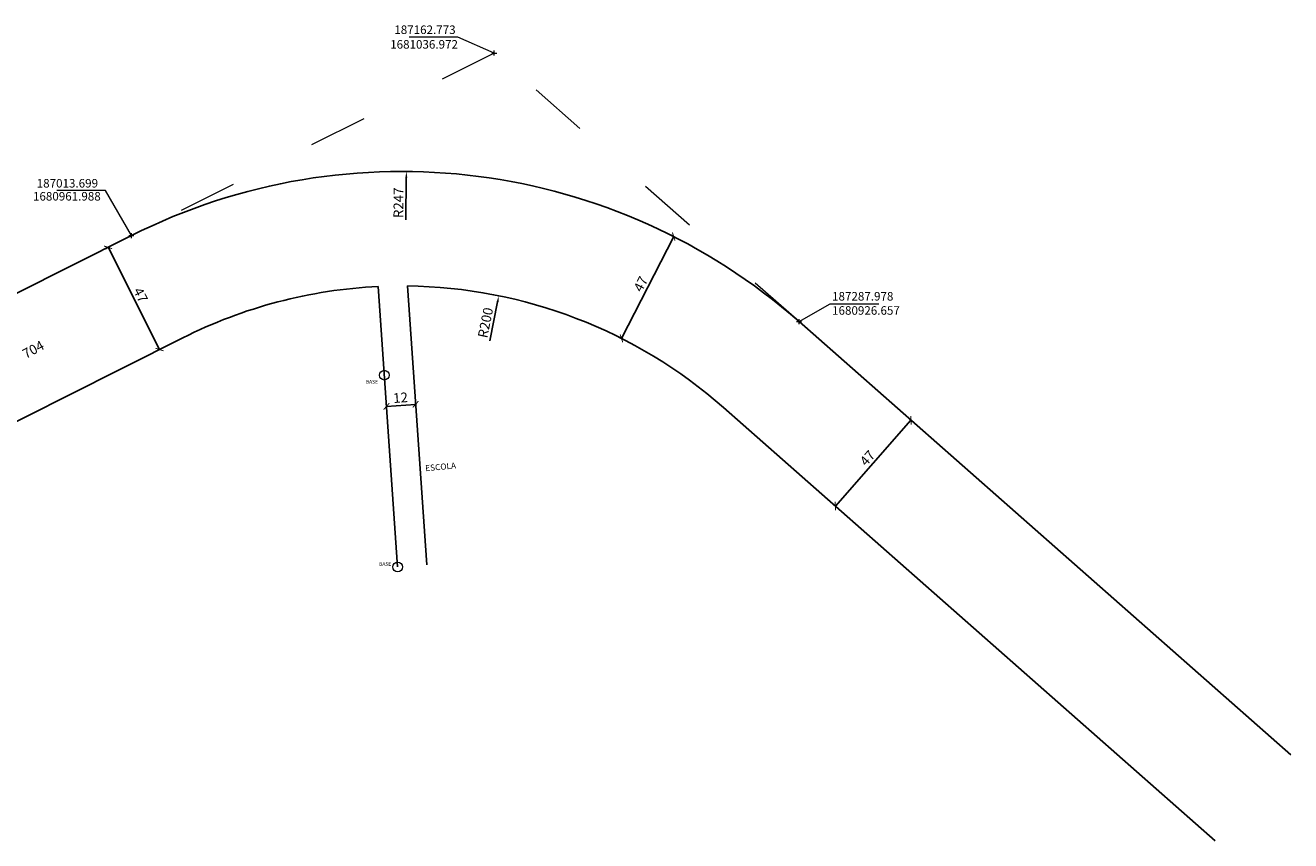
# Model space of a CAD drawing. Units: millimetres. Extents: x 182749 to 189521, y 1680169 to 1683607.
# Drawn here: x 186970 to 187490, y 1680713 to 1681048 of the extents above; entities that cross this region are included whole.
import ezdxf

# ---------------------------------------------------------------- set-up
doc = ezdxf.new("R2010")
doc.units = ezdxf.units.MM
doc.header["$LTSCALE"] = 10
doc.header["$PDMODE"] = 2
doc.header["$PDSIZE"] = -0.5
doc.linetypes.add('ACAD_ISO03W100', pattern=[30, 12, -18])
doc.layers.add('Alinhamento_pddua', color=6, linetype='Continuous')
doc.layers.add('T-TEXTG', color=1, linetype='Continuous')
doc.layers.add('Coordenadas', color=7, linetype='Continuous', lineweight=20)
doc.layers.add('Linhas de Cota', color=7, linetype='Continuous', lineweight=5)
doc.layers.get('0').off()
doc.styles.get("Standard").update_dxf_attribs({"font": 'ARIAL.TTF'})
doc.dimstyles.new('ISO-25', dxfattribs={"dimtxt": 2.5, "dimasz": 2.5, "dimexe": 1.25, "dimexo": 0.625, "dimtad": 1, "dimtxsty": 'Standard', "dimcen": 2.5, "dimadec": 0, "dimazin": 0, "dimtfac": 1, "dimtmove": 0, "dimatfit": 3, "dimfxl": 0, "dimarcsym": 0})

# ---------------------------------------------------------------- blocks, each defined once
blk = doc.blocks.new('_ArchTick')
at = {"color": 0, "linetype": 'ByBlock', "const_width": 0.15}
blk.add_lwpolyline([(-0.5, -0.5), (0.5, 0.5)], dxfattribs=at)
blk = doc.blocks.new('*D71')
at = {"layer": 'Linhas de Cota', "color": 0, "lineweight": -2}
for p, q in [((187003.59, 1680956.9), (187003.03, 1680956.62)), ((187004.14, 1680957.18), (187025.26, 1680915.19)), ((187024.71, 1680914.91), (187024.15, 1680914.63))]:
    blk.add_line(p, q, dxfattribs=at)
at = {"layer": 'Linhas de Cota', "color": 0, "lineweight": -2, "xscale": 2.5, "yscale": 2.5, "zscale": 2.5}
for p, rotation in [((187004.14, 1680957.18), 116.7024976253001), ((187025.26, 1680915.19), 296.7024976253001)]:
    blk.add_blockref('_ArchTick', p, dxfattribs=dict(at, rotation=rotation))
at = {"layer": 'Linhas de Cota', "color": 1, "insert": (187017.05, 1680937.37), "char_height": 4, "attachment_point": 5, "rotation": 296.7025}
blk.add_mtext('47', dxfattribs=at)
blk = doc.blocks.new('*D72')
at = {"layer": 'Linhas de Cota', "color": 0, "lineweight": -2}
for p, q in [((187236.49, 1680961.58), (187215.03, 1680919.77)), ((187236.95, 1680961.35), (187235.38, 1680962.15)), ((187215.48, 1680919.53), (187213.91, 1680920.34))]:
    blk.add_line(p, q, dxfattribs=at)
at = {"layer": 'Linhas de Cota', "color": 0, "lineweight": -2, "xscale": 2.5, "yscale": 2.5, "zscale": 2.5}
for p, rotation in [((187236.49, 1680961.58), 62.82283600132757), ((187215.03, 1680919.77), 242.8228360013276)]:
    blk.add_blockref('_ArchTick', p, dxfattribs=dict(at, rotation=rotation))
at = {"layer": 'Linhas de Cota', "color": 1, "insert": (187223.42, 1680941.87), "char_height": 4, "attachment_point": 5, "rotation": 62.8228}
blk.add_mtext('47', dxfattribs=at)
blk = doc.blocks.new('*D89')
at = {"layer": 'Linhas de Cota', "color": 0, "lineweight": -2}
for p, q in [((187118.49, 1680891.87), (187118.4, 1680893.1)), ((187118.49, 1680891.85), (187130.46, 1680892.69)), ((187130.46, 1680892.7), (187130.37, 1680893.93))]:
    blk.add_line(p, q, dxfattribs=at)
at = {"layer": 'Linhas de Cota', "color": 0, "lineweight": -2, "xscale": 2.5, "yscale": 2.5, "zscale": 2.5}
for p, rotation in [((187118.49, 1680891.85), 183.9734010325446), ((187130.46, 1680892.69), 3.973401032544664)]:
    blk.add_blockref('_ArchTick', p, dxfattribs=dict(at, rotation=rotation))
at = {"layer": 'Linhas de Cota', "color": 1, "insert": (187124.29, 1680894.9), "char_height": 4, "attachment_point": 5, "rotation": 3.9734}
blk.add_mtext('12', dxfattribs=at)
blk = doc.blocks.new('*D161')
at = {"layer": 'Linhas de Cota', "color": 0, "lineweight": -2}
for p, q in [((187333.95, 1680886.15), (187302.88, 1680850.89)), ((187333.48, 1680886.56), (187333.01, 1680886.98)), ((187302.41, 1680851.3), (187301.94, 1680851.71))]:
    blk.add_line(p, q, dxfattribs=at)
at = {"layer": 'Linhas de Cota', "color": 0, "lineweight": -2, "xscale": 2.5, "yscale": 2.5, "zscale": 2.5}
for p, rotation in [((187333.95, 1680886.15), 48.61751790191075), ((187302.88, 1680850.89), 228.6175179019108)]:
    blk.add_blockref('_ArchTick', p, dxfattribs=dict(at, rotation=rotation))
at = {"layer": 'Linhas de Cota', "color": 1, "insert": (187316.45, 1680870.25), "char_height": 4, "attachment_point": 5, "rotation": 48.6175}
blk.add_mtext('47', dxfattribs=at)
blk = doc.blocks.new('*D223')
at = {"layer": 'Linhas de Cota', "color": 0, "lineweight": -2}
blk.add_line((187126.51, 1680968.49), (187126.65, 1680985.82), dxfattribs=at)
at = {"layer": 'Linhas de Cota', "color": 0}
blk.add_solid([(187126.24, 1680985.83), (187127.07, 1680985.82), (187126.67, 1680988.32)], dxfattribs=at)
at = {"layer": 'Linhas de Cota', "color": 1, "insert": (187123.94, 1680975.47), "char_height": 4, "attachment_point": 5, "rotation": 89.5399}
blk.add_mtext('R247', dxfattribs=at)
blk = doc.blocks.new('*D224')
at = {"layer": 'Linhas de Cota', "color": 0, "lineweight": -2}
blk.add_line((187160.89, 1680918.77), (187164.17, 1680934.84), dxfattribs=at)
at = {"layer": 'Linhas de Cota', "color": 0}
blk.add_solid([(187163.76, 1680934.93), (187164.58, 1680934.76), (187164.67, 1680937.29)], dxfattribs=at)
at = {"layer": 'Linhas de Cota', "color": 1, "insert": (187159.67, 1680926.12), "char_height": 4, "attachment_point": 5, "rotation": 78.4686}
blk.add_mtext('R200', dxfattribs=at)

msp = doc.modelspace()

# ---------------------------------------------------------------- linework, layer by layer
at = {"layer": 'Alinhamento_pddua', "ltscale": 3}
for p, q in [((187013.699, 1680961.988), (186965.568, 1680937.778)), ((187489.921, 1680748.73), (187287.978, 1680926.657)), ((187034.819, 1680920), (186986.688, 1680895.79)), ((186986.688, 1680895.791), (186889.044, 1680846.675)), ((187458.85, 1680713.465), (187256.907, 1680891.392))]:
    msp.add_line(p, q, dxfattribs=at)
at = {"layer": 'Alinhamento_pddua'}
for p, q in [((187123.07, 1680825.92), (187115.07, 1680941.098)), ((187135.041, 1680826.752), (187127.084, 1680941.316))]:
    msp.add_line(p, q, dxfattribs=at)
at = {"layer": 'Alinhamento_pddua', "ltscale": 3}
for radius, start, end in [(247.001, 48.61753, 116.7023), (200.001, 92.75709, 116.7023), (200.001, 48.61753, 89.31432)]:
    msp.add_arc((187124.69, 1680741.329), radius, start, end, dxfattribs=at)
at = {"layer": 'Coordenadas'}
for p, q in [((187147.76, 1681043.54), (187127.76, 1681043.54)), ((187147.76, 1681043.54), (187127.76, 1681043.54)), ((187147.76, 1681043.54), (187127.76, 1681043.54)), ((187162.773, 1681036.972), (187147.76, 1681043.54)), ((187162.773, 1681036.972), (187147.76, 1681043.54)), ((187162.773, 1681036.972), (187147.76, 1681043.54)), ((187003.105, 1680980.515), (186983.105, 1680980.515)), ((187003.105, 1680980.515), (186983.105, 1680980.515)), ((187003.105, 1680980.515), (186983.105, 1680980.515)), ((187013.699, 1680961.988), (187003.105, 1680980.515)), ((187013.699, 1680961.988), (187003.105, 1680980.515)), ((187013.699, 1680961.988), (187003.105, 1680980.515)), ((187287.978, 1680926.657), (187300.752, 1680933.967)), ((187287.978, 1680926.657), (187300.752, 1680933.967)), ((187287.978, 1680926.657), (187300.752, 1680933.967)), ((187300.752, 1680933.967), (187320.752, 1680933.967)), ((187300.752, 1680933.967), (187320.752, 1680933.967)), ((187300.752, 1680933.967), (187320.752, 1680933.967))]:
    msp.add_line(p, q, dxfattribs=at)
at = {"layer": 'Linhas de Cota', "linetype": 'ACAD_ISO03W100', "ltscale": 0.2}
for p, q in [((187162.773, 1681036.972), (187013.699, 1680961.988)), ((187162.773, 1681036.972), (187013.699, 1680961.988)), ((187162.773, 1681036.972), (187013.699, 1680961.988)), ((187287.978, 1680926.657), (187162.773, 1681036.972)), ((187287.978, 1680926.657), (187162.773, 1681036.972)), ((187287.978, 1680926.657), (187162.773, 1681036.972))]:
    msp.add_line(p, q, dxfattribs=at)
at = {"layer": 'Linhas de Cota'}
for centre in [(187117.6, 1680904.67), (187117.6, 1680904.67), (187117.6, 1680904.67), (187123.07, 1680825.92), (187123.07, 1680825.92), (187123.07, 1680825.92)]:
    msp.add_circle(centre, 2, dxfattribs=at)
for p in [(187162.773, 1681036.972), (187162.773, 1681036.972), (187162.773, 1681036.972), (187013.699, 1680961.988), (187013.699, 1680961.988), (187013.699, 1680961.988), (187287.978, 1680926.657), (187287.978, 1680926.657), (187287.978, 1680926.657)]:
    msp.add_point(p, dxfattribs=at)

# ---------------------------------------------------------------- texts
at = {"layer": 'Coordenadas'}
for s, p in [('187162.773', (187121.717, 1681044.805)), ('1681036.972', (187120.028, 1681038.794)), ('187013.699', (186974.837, 1680981.736)), ('1680961.988', (186973.3, 1680976.386)), ('187287.978', (187301.547, 1680935.325)), ('1680926.657', (187301.547, 1680929.496))]:
    msp.add_text(s, height=3.5, dxfattribs=at).set_placement(p)
at = {"layer": 'Linhas de Cota'}
for p in [(187110.013, 1680901.221), (187110.013, 1680901.221), (187110.013, 1680901.221), (187115.446, 1680826.356), (187115.446, 1680826.356), (187115.446, 1680826.356)]:
    msp.add_text('BASE', height=1.5, dxfattribs=at).set_placement(p)
msp.add_text('ESCOLA', height=2.5, rotation=5.25782, dxfattribs=at).set_placement((187134.541, 1680865.194))
msp.add_text('ESCOLA', height=2.5, rotation=5.25782, dxfattribs=at).set_placement((187134.541, 1680865.194))
msp.add_text('ESCOLA', height=2.5, rotation=5.25782, dxfattribs=at).set_placement((187134.541, 1680865.194))
at = {"layer": 'T-TEXTG', "insert": (186942.309, 1680900.568), "char_height": 4, "width": 76.105, "attachment_point": 1, "rotation": 28.54051}
msp.add_mtext('DIRETRIZ     704', dxfattribs=at)

# ---------------------------------------------------------------- dimensions: what is measured, and where the dimension line sits
at = {"layer": 'Linhas de Cota', "color": 7}
for mpoint, picture, middle in [((187126.674, 1680988.322), '*D223', (187126.57, 1680975.45)), ((187164.671, 1680937.293), '*D224', (187162.282, 1680925.583))]:
    dim = msp.add_radius_dim(center=(187124.69, 1680741.329), mpoint=mpoint, dimstyle='ISO-25', override={"dimtxt": 4, "dimblk1": 'ArchTick', "dimsah": 1, "dimclrt": 1}, dxfattribs=at)
    dim.commit()
    dim.dimension.update_dxf_attribs({"geometry": picture, "text_midpoint": middle, "dimtype": 164})
for p1, p2, distance, picture, middle in [((187237.506, 1680961.061), (187216.039, 1680919.249), -1.14, '*D72', (187223.423, 1680941.875)), ((187004.144, 1680957.182), (187025.264, 1680915.194), 0, '*D71', (187017.049, 1680937.368)), ((187118.533, 1680891.242), (187130.504, 1680892.073), 0.614, '*D89', (187124.293, 1680894.897)), ((187333.952, 1680886.15), (187302.881, 1680850.886), 0, '*D161', (187316.447, 1680870.253))]:
    dim = msp.add_aligned_dim(p1=p1, p2=p2, distance=distance, dimstyle='ISO-25', override={"dimtxt": 4, "dimblk1": 'ArchTick', "dimblk2": 'ArchTick', "dimsah": 1, "dimclrt": 1}, dxfattribs=at)
    dim.commit()
    dim.dimension.update_dxf_attribs({"geometry": picture, "text_midpoint": middle})

doc.saveas('drawing.dxf')
